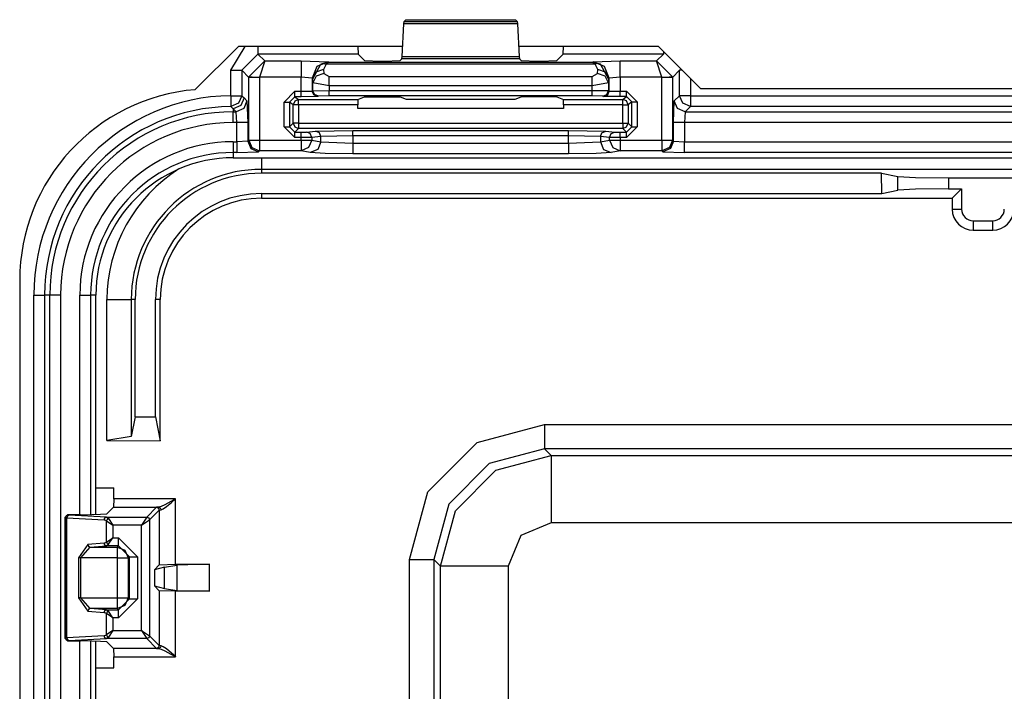
# Model space of a CAD drawing. Extents: x -260 to 40, y -62 to 176.
# Drawn here: x -139 to -137, y -43 to -41 of the extents above; entities that cross this region are included whole.
import ezdxf

# ---------------------------------------------------------------- set-up
doc = ezdxf.new("R2010")
doc.units = 0
doc.header["$MEASUREMENT"] = 0
doc.layers.add('TFR-TRI', color=7, linetype='CONTINUOUS')

msp = doc.modelspace()

# ---------------------------------------------------------------- linework, layer by layer
at = {"layer": 'TFR-TRI', "color": 3, "linetype": 'CONTINUOUS'}
for p, q in [((-138.3296, -41.3887), (-138.3263, -41.3854)), ((-138.3263, -41.3854), (-138.1236, -41.3854)), ((-138.1236, -41.3854), (-138.1202, -41.3887)), ((-138.3335, -41.4536), (-138.3301, -41.3932)), ((-138.3301, -41.3932), (-138.3296, -41.3887)), ((-138.1197, -41.3932), (-138.3301, -41.3932)), ((-138.3296, -41.3887), (-138.1202, -41.3887)), ((-138.1202, -41.3887), (-138.1197, -41.3932)), ((-138.1197, -41.3932), (-138.1164, -41.4536)), ((-138.6504, -41.479), (-138.624, -41.4349)), ((-138.6004, -41.4349), (-138.6004, -41.4449)), ((-138.4156, -41.4349), (-138.4149, -41.449)), ((-138.035, -41.449), (-138.0343, -41.4349)), ((-138.6004, -41.449), (-138.6304, -41.479)), ((-138.6004, -41.4449), (-138.6004, -41.449)), ((-138.4149, -41.449), (-138.6004, -41.449)), ((-138.6004, -41.449), (-138.5877, -41.4617)), ((-138.4149, -41.449), (-138.4027, -41.4612)), ((-138.3371, -41.4612), (-138.334, -41.4581)), ((-138.334, -41.4581), (-138.3335, -41.4536)), ((-138.1158, -41.4581), (-138.334, -41.4581)), ((-138.3335, -41.4536), (-138.1164, -41.4536)), ((-138.1164, -41.4536), (-138.1158, -41.4581)), ((-138.1158, -41.4581), (-138.1128, -41.4612)), ((-138.0471, -41.4612), (-138.035, -41.449)), ((-137.8494, -41.449), (-138.035, -41.449)), ((-137.8622, -41.4617), (-137.8494, -41.449)), ((-137.8494, -41.4442), (-137.8494, -41.4477)), ((-137.8494, -41.4477), (-137.8494, -41.449)), ((-138.5877, -41.4617), (-138.6173, -41.491)), ((-138.5877, -41.4617), (-138.5973, -41.4917)), ((-138.5877, -41.4617), (-138.5201, -41.4617)), ((-138.5201, -41.4617), (-138.4701, -41.4634)), ((-138.5201, -41.4617), (-138.5201, -41.4709)), ((-138.5201, -41.4709), (-138.5201, -41.4917)), ((-138.4913, -41.4722), (-138.5001, -41.4934)), ((-138.4989, -41.4947), (-138.4836, -41.4676)), ((-138.4701, -41.4634), (-138.4913, -41.4722)), ((-138.4696, -41.4639), (-138.4836, -41.4676)), ((-138.4836, -41.4676), (-138.4791, -41.4667)), ((-138.4791, -41.4667), (-138.4742, -41.4679)), ((-138.4742, -41.4679), (-138.4789, -41.4773)), ((-138.4696, -41.4639), (-138.4742, -41.4679)), ((-137.9757, -41.4679), (-138.4742, -41.4679)), ((-138.4701, -41.4634), (-138.4696, -41.4639)), ((-138.4696, -41.4639), (-137.9802, -41.4639)), ((-138.4027, -41.4612), (-138.3727, -41.4622)), ((-138.3727, -41.4622), (-138.3671, -41.4622)), ((-138.3671, -41.4622), (-138.3371, -41.4612)), ((-138.1128, -41.4612), (-138.0828, -41.4622)), ((-138.0828, -41.4622), (-138.0771, -41.4622)), ((-138.0771, -41.4622), (-138.0471, -41.4612)), ((-137.9802, -41.4639), (-137.9798, -41.4634)), ((-137.9802, -41.4639), (-137.9757, -41.4679)), ((-137.9802, -41.4639), (-137.9663, -41.4676)), ((-137.9798, -41.4634), (-137.9298, -41.4617)), ((-137.9585, -41.4722), (-137.9798, -41.4634)), ((-137.9707, -41.4667), (-137.9757, -41.4679)), ((-137.971, -41.4773), (-137.9757, -41.4679)), ((-137.9663, -41.4676), (-137.9707, -41.4667)), ((-137.951, -41.4947), (-137.9663, -41.4676)), ((-137.9498, -41.4934), (-137.9585, -41.4722)), ((-137.9298, -41.4617), (-137.8622, -41.4617)), ((-137.9298, -41.4709), (-137.9298, -41.4617)), ((-137.9298, -41.4917), (-137.9298, -41.4709)), ((-137.8326, -41.491), (-137.8622, -41.4617)), ((-137.8525, -41.4917), (-137.8622, -41.4617)), ((-138.6504, -41.526), (-138.6504, -41.479)), ((-138.6504, -41.479), (-138.6365, -41.479)), ((-138.6365, -41.479), (-138.6304, -41.479)), ((-138.6173, -41.4921), (-138.6304, -41.479)), ((-138.6304, -41.479), (-138.6304, -41.526)), ((-138.6173, -41.4921), (-138.6173, -41.491)), ((-138.6173, -41.491), (-138.6112, -41.4913)), ((-138.6173, -41.6081), (-138.6173, -41.4921)), ((-138.6112, -41.4921), (-138.6173, -41.4921)), ((-138.6112, -41.4913), (-138.5973, -41.4917)), ((-138.5974, -41.4921), (-138.6112, -41.4921)), ((-138.5973, -41.4917), (-138.5974, -41.4921)), ((-138.5974, -41.4921), (-138.5974, -41.6081)), ((-138.5201, -41.4917), (-138.5973, -41.4917)), ((-138.5201, -41.5179), (-138.5201, -41.4917)), ((-138.5001, -41.4934), (-138.5201, -41.4917)), ((-138.5001, -41.4934), (-138.5001, -41.5175)), ((-138.4989, -41.4947), (-138.5001, -41.4934)), ((-138.4929, -41.4825), (-138.4989, -41.4947)), ((-138.4984, -41.5021), (-138.4989, -41.4947)), ((-138.4925, -41.4899), (-138.4984, -41.5021)), ((-138.4789, -41.4773), (-138.4929, -41.4825)), ((-138.4784, -41.4848), (-138.4925, -41.4899)), ((-138.4789, -41.4773), (-138.4784, -41.4848)), ((-138.4784, -41.4848), (-138.4684, -41.4903)), ((-138.4684, -41.4903), (-137.9814, -41.4903)), ((-138.4684, -41.4977), (-138.4684, -41.4903)), ((-137.9814, -41.4903), (-137.9714, -41.4848)), ((-137.9814, -41.4977), (-137.9814, -41.4903)), ((-137.9714, -41.4848), (-137.971, -41.4773)), ((-137.9574, -41.4899), (-137.9714, -41.4848)), ((-137.957, -41.4825), (-137.971, -41.4773)), ((-137.9515, -41.5021), (-137.9574, -41.4899)), ((-137.951, -41.4947), (-137.957, -41.4825)), ((-137.951, -41.4947), (-137.9515, -41.5021)), ((-137.9498, -41.4934), (-137.951, -41.4947)), ((-137.9298, -41.4917), (-137.9498, -41.4934)), ((-137.9498, -41.5174), (-137.9498, -41.4934)), ((-137.8525, -41.4917), (-137.9298, -41.4917)), ((-137.9298, -41.4917), (-137.9298, -41.5177)), ((-137.8525, -41.4917), (-137.8386, -41.4913)), ((-137.8525, -41.4921), (-137.8525, -41.4917)), ((-137.8525, -41.6081), (-137.8525, -41.4921)), ((-137.8386, -41.4921), (-137.8525, -41.4921)), ((-137.8386, -41.4913), (-137.8326, -41.491)), ((-137.8325, -41.4921), (-137.8386, -41.4921)), ((-137.8325, -41.4921), (-137.8326, -41.491)), ((-137.8195, -41.479), (-137.8325, -41.4921)), ((-137.8325, -41.4921), (-137.8325, -41.6081)), ((-137.8195, -41.526), (-137.8195, -41.479)), ((-137.8181, -41.479), (-137.8195, -41.479)), ((-137.8147, -41.479), (-137.8181, -41.479)), ((-137.7995, -41.4942), (-137.7995, -41.526)), ((-138.4984, -41.5169), (-138.4984, -41.5021)), ((-138.4684, -41.5076), (-138.4984, -41.5021)), ((-138.4684, -41.5076), (-138.4684, -41.4977)), ((-138.4684, -41.5076), (-138.4684, -41.5166)), ((-137.9814, -41.5076), (-138.4684, -41.5076)), ((-137.9815, -41.5165), (-137.9814, -41.5076)), ((-137.9814, -41.5076), (-137.9814, -41.4977)), ((-137.9515, -41.5021), (-137.9814, -41.5076)), ((-137.9515, -41.5021), (-137.9515, -41.5167)), ((-138.6504, -41.526), (-138.6502, -41.5399)), ((-138.6504, -41.526), (-138.6365, -41.526)), ((-138.6365, -41.526), (-138.6304, -41.526)), ((-138.6304, -41.526), (-138.6362, -41.5401)), ((-138.6261, -41.5303), (-138.632, -41.5445)), ((-138.6304, -41.526), (-138.6261, -41.5303)), ((-138.6261, -41.5303), (-138.6206, -41.5358)), ((-138.5518, -41.5379), (-138.5319, -41.5179)), ((-138.5318, -41.5279), (-138.5418, -41.5379)), ((-138.5319, -41.5179), (-138.5201, -41.5179)), ((-138.5318, -41.5249), (-138.5319, -41.5179)), ((-138.5318, -41.5279), (-138.5318, -41.5249)), ((-138.5201, -41.5279), (-138.5318, -41.5279)), ((-138.5318, -41.5279), (-138.525, -41.533)), ((-138.5201, -41.5179), (-138.5001, -41.5175)), ((-138.5201, -41.5249), (-138.5201, -41.5179)), ((-138.5201, -41.5279), (-138.5201, -41.5249)), ((-138.4901, -41.5275), (-138.5201, -41.5279)), ((-138.5001, -41.5175), (-138.4984, -41.5169)), ((-138.4971, -41.5245), (-138.5001, -41.5175)), ((-138.4984, -41.5169), (-138.4684, -41.5166)), ((-138.4955, -41.5239), (-138.4984, -41.5169)), ((-138.4901, -41.5275), (-138.4971, -41.5245)), ((-138.4884, -41.5268), (-138.4955, -41.5239)), ((-138.4884, -41.5268), (-138.4901, -41.5275)), ((-138.4684, -41.5266), (-138.4884, -41.5268)), ((-138.4684, -41.5166), (-137.9815, -41.5165)), ((-138.4684, -41.5236), (-138.4684, -41.5166)), ((-138.4684, -41.5266), (-138.4684, -41.5236)), ((-137.9815, -41.5265), (-138.4684, -41.5266)), ((-138.4152, -41.533), (-138.4027, -41.5283)), ((-138.4027, -41.5283), (-138.3727, -41.5279)), ((-138.3727, -41.5279), (-138.3671, -41.5279)), ((-138.3671, -41.5279), (-138.3371, -41.5283)), ((-138.3371, -41.5283), (-138.3261, -41.5324)), ((-138.1238, -41.5323), (-138.1128, -41.5282)), ((-138.1128, -41.5282), (-138.0828, -41.5278)), ((-138.0828, -41.5278), (-138.0771, -41.5278)), ((-138.0771, -41.5278), (-138.0471, -41.5282)), ((-138.0471, -41.5282), (-138.0346, -41.5329)), ((-137.9815, -41.5165), (-137.9515, -41.5167)), ((-137.9815, -41.5235), (-137.9815, -41.5165)), ((-137.9815, -41.5265), (-137.9815, -41.5235)), ((-137.9615, -41.5267), (-137.9815, -41.5265)), ((-137.9615, -41.5267), (-137.9544, -41.5238)), ((-137.9598, -41.5273), (-137.9615, -41.5267)), ((-137.9598, -41.5273), (-137.9527, -41.5244)), ((-137.9298, -41.5277), (-137.9598, -41.5273)), ((-137.9544, -41.5238), (-137.9515, -41.5167)), ((-137.9527, -41.5244), (-137.9498, -41.5174)), ((-137.9515, -41.5167), (-137.9498, -41.5174)), ((-137.9498, -41.5174), (-137.9298, -41.5177)), ((-137.9298, -41.5177), (-137.918, -41.5177)), ((-137.9298, -41.5247), (-137.9298, -41.5177)), ((-137.9298, -41.5277), (-137.9298, -41.5247)), ((-137.918, -41.5277), (-137.9298, -41.5277)), ((-137.9249, -41.5329), (-137.918, -41.5277)), ((-137.918, -41.5177), (-137.898, -41.5377)), ((-137.918, -41.5247), (-137.918, -41.5177)), ((-137.918, -41.5277), (-137.918, -41.5247)), ((-137.908, -41.5377), (-137.918, -41.5277)), ((-137.8293, -41.5358), (-137.8195, -41.526)), ((-137.8136, -41.5401), (-137.8195, -41.526)), ((-137.8134, -41.526), (-137.8195, -41.526)), ((-137.7995, -41.526), (-137.8134, -41.526)), ((-137.7995, -41.526), (-136.7162, -41.526)), ((-137.7995, -41.526), (-137.7995, -41.5399)), ((-138.6502, -41.5399), (-138.6502, -41.546)), ((-138.6362, -41.5401), (-138.6502, -41.546)), ((-138.6474, -41.5489), (-138.6502, -41.546)), ((-138.6461, -41.5503), (-138.6474, -41.5489)), ((-138.632, -41.5445), (-138.6461, -41.5503)), ((-138.6206, -41.5358), (-138.6265, -41.55)), ((-138.6206, -41.5358), (-138.6192, -41.5758)), ((-138.5518, -41.5835), (-138.5518, -41.5379)), ((-138.5518, -41.5379), (-138.5448, -41.5379)), ((-138.5448, -41.5379), (-138.5418, -41.5379)), ((-138.535, -41.543), (-138.5418, -41.5379)), ((-138.5418, -41.5379), (-138.5418, -41.5835)), ((-138.5321, -41.5359), (-138.535, -41.543)), ((-138.535, -41.5766), (-138.535, -41.543)), ((-138.532, -41.543), (-138.535, -41.543)), ((-138.525, -41.533), (-138.5321, -41.5359)), ((-138.525, -41.543), (-138.532, -41.543)), ((-138.525, -41.533), (-138.4152, -41.533)), ((-138.525, -41.536), (-138.525, -41.533)), ((-138.525, -41.543), (-138.525, -41.536)), ((-138.4156, -41.543), (-138.525, -41.543)), ((-138.525, -41.543), (-138.525, -41.5766)), ((-138.4152, -41.533), (-138.4156, -41.543)), ((-138.4156, -41.5498), (-138.4156, -41.543)), ((-138.3261, -41.5324), (-138.1238, -41.5323)), ((-138.0346, -41.5329), (-137.9249, -41.5329)), ((-138.0343, -41.5429), (-138.0346, -41.5329)), ((-137.9249, -41.5429), (-138.0343, -41.5429)), ((-138.0343, -41.5429), (-138.0343, -41.5498)), ((-137.9178, -41.5358), (-137.9249, -41.5329)), ((-137.9249, -41.5358), (-137.9249, -41.5329)), ((-137.9249, -41.5429), (-137.9249, -41.5358)), ((-137.9249, -41.5766), (-137.9249, -41.5429)), ((-137.9249, -41.5429), (-137.9179, -41.5429)), ((-137.9179, -41.5429), (-137.9149, -41.5429)), ((-137.9149, -41.5429), (-137.9178, -41.5358)), ((-137.908, -41.5377), (-137.9149, -41.5429)), ((-137.9149, -41.5429), (-137.9149, -41.5766)), ((-137.908, -41.5835), (-137.908, -41.5377)), ((-137.908, -41.5377), (-137.9051, -41.5377)), ((-137.9051, -41.5377), (-137.898, -41.5377)), ((-137.898, -41.5377), (-137.898, -41.5835)), ((-137.8306, -41.5758), (-137.8293, -41.5358)), ((-137.8234, -41.55), (-137.8293, -41.5358)), ((-137.7995, -41.546), (-137.8136, -41.5401)), ((-137.7995, -41.546), (-137.8093, -41.5558)), ((-137.7995, -41.5399), (-137.7995, -41.546)), ((-136.7162, -41.546), (-137.7995, -41.546)), ((-138.6406, -41.5558), (-138.6461, -41.5503)), ((-138.6461, -41.5503), (-138.6461, -41.5558)), ((-138.6461, -41.5558), (-138.6406, -41.5558)), ((-138.6461, -41.5619), (-138.6461, -41.5558)), ((-138.6461, -41.5758), (-138.6461, -41.5619)), ((-138.6265, -41.55), (-138.6406, -41.5558)), ((-138.6392, -41.5758), (-138.6406, -41.5558)), ((-138.0343, -41.5498), (-138.4156, -41.5498)), ((-137.8093, -41.5558), (-137.8234, -41.55)), ((-137.8093, -41.5558), (-137.8106, -41.5758)), ((-137.8093, -41.5558), (-136.7064, -41.5558)), ((-138.6392, -41.5758), (-138.6461, -41.5758)), ((-138.6392, -41.6113), (-138.6392, -41.5758)), ((-138.6253, -41.5758), (-138.6392, -41.5758)), ((-138.6192, -41.5758), (-138.6253, -41.5758)), ((-138.6192, -41.5758), (-138.6192, -41.61)), ((-138.5318, -41.6035), (-138.5518, -41.5835)), ((-138.5518, -41.5835), (-138.5448, -41.5835)), ((-138.5448, -41.5835), (-138.5418, -41.5835)), ((-138.5418, -41.5835), (-138.535, -41.5766)), ((-138.5418, -41.5835), (-138.5318, -41.5935)), ((-138.535, -41.5766), (-138.5321, -41.5837)), ((-138.532, -41.5766), (-138.535, -41.5766)), ((-138.5321, -41.5837), (-138.525, -41.5866)), ((-138.525, -41.5766), (-138.532, -41.5766)), ((-138.525, -41.5766), (-137.9249, -41.5766)), ((-138.525, -41.5766), (-138.525, -41.5836)), ((-138.525, -41.5836), (-138.525, -41.5866)), ((-137.9249, -41.5766), (-137.9249, -41.5836)), ((-137.9249, -41.5766), (-137.9179, -41.5766)), ((-137.9249, -41.5836), (-137.9249, -41.5866)), ((-137.9249, -41.5866), (-137.9178, -41.5837)), ((-137.918, -41.5935), (-137.908, -41.5835)), ((-137.898, -41.5835), (-137.918, -41.6035)), ((-137.9179, -41.5766), (-137.9149, -41.5766)), ((-137.9178, -41.5837), (-137.9149, -41.5766)), ((-137.9149, -41.5766), (-137.908, -41.5835)), ((-137.908, -41.5835), (-137.9051, -41.5835)), ((-137.9051, -41.5835), (-137.898, -41.5835)), ((-137.8306, -41.61), (-137.8306, -41.5758)), ((-137.8245, -41.5758), (-137.8306, -41.5758)), ((-137.8106, -41.5758), (-137.8245, -41.5758)), ((-136.705, -41.5758), (-137.8106, -41.5758)), ((-137.8106, -41.5758), (-137.8106, -41.6113)), ((-138.525, -41.5866), (-138.5318, -41.5935)), ((-138.5318, -41.5935), (-138.5205, -41.5935)), ((-138.5318, -41.5965), (-138.5318, -41.5935)), ((-138.5318, -41.6035), (-138.5318, -41.5965)), ((-138.5205, -41.6035), (-138.5318, -41.6035)), ((-137.9249, -41.5866), (-138.525, -41.5866)), ((-138.5205, -41.5935), (-138.5106, -41.5933)), ((-138.5205, -41.5965), (-138.5205, -41.5935)), ((-138.5205, -41.6035), (-138.5205, -41.5965)), ((-138.5008, -41.6033), (-138.5205, -41.6035)), ((-138.5205, -41.6081), (-138.5205, -41.6035)), ((-138.5106, -41.5933), (-138.4935, -41.5916)), ((-138.5037, -41.5963), (-138.5106, -41.5933)), ((-138.5008, -41.6033), (-138.5037, -41.5963)), ((-138.4837, -41.6016), (-138.5008, -41.6033)), ((-138.5008, -41.6033), (-138.5008, -41.6081)), ((-138.4935, -41.5916), (-138.4246, -41.5906)), ((-138.4866, -41.5946), (-138.4935, -41.5916)), ((-138.4837, -41.6016), (-138.4866, -41.5946)), ((-138.4246, -41.6006), (-138.4837, -41.6016)), ((-138.4837, -41.6115), (-138.4837, -41.6016)), ((-138.4246, -41.5906), (-138.0253, -41.5906)), ((-138.4246, -41.5936), (-138.4246, -41.5906)), ((-138.4246, -41.6006), (-138.4246, -41.5936)), ((-138.4246, -41.6006), (-138.4246, -41.6138)), ((-138.0253, -41.6006), (-138.4246, -41.6006)), ((-138.0253, -41.5906), (-137.9564, -41.5916)), ((-138.0253, -41.5936), (-138.0253, -41.5906)), ((-138.0253, -41.6006), (-138.0253, -41.5936)), ((-138.0253, -41.6138), (-138.0253, -41.6006)), ((-137.9662, -41.6016), (-138.0253, -41.6006)), ((-137.9662, -41.6016), (-137.9633, -41.5946)), ((-137.9662, -41.6016), (-137.9662, -41.6115)), ((-137.9491, -41.6033), (-137.9662, -41.6016)), ((-137.9633, -41.5946), (-137.9564, -41.5916)), ((-137.9564, -41.5916), (-137.9393, -41.5933)), ((-137.9491, -41.6033), (-137.9462, -41.5963)), ((-137.9491, -41.6081), (-137.9491, -41.6033)), ((-137.9294, -41.6035), (-137.9491, -41.6033)), ((-137.9462, -41.5963), (-137.9393, -41.5933)), ((-137.9393, -41.5933), (-137.9294, -41.5935)), ((-137.9294, -41.5935), (-137.918, -41.5935)), ((-137.9294, -41.5965), (-137.9294, -41.5935)), ((-137.9294, -41.6035), (-137.9294, -41.5965)), ((-137.9294, -41.6035), (-137.9294, -41.6081)), ((-137.918, -41.6035), (-137.9294, -41.6035)), ((-137.918, -41.5935), (-137.9249, -41.5866)), ((-137.918, -41.5965), (-137.918, -41.5935)), ((-137.918, -41.6035), (-137.918, -41.5965)), ((-138.6461, -41.6113), (-138.6392, -41.6113)), ((-138.6461, -41.6113), (-138.6461, -41.6252)), ((-138.6192, -41.61), (-138.6392, -41.6113)), ((-138.6392, -41.6113), (-138.6392, -41.6252)), ((-138.6192, -41.61), (-138.6173, -41.6081)), ((-138.6192, -41.61), (-138.6134, -41.6241)), ((-138.6173, -41.6081), (-138.6112, -41.6081)), ((-138.6173, -41.6081), (-138.6115, -41.6222)), ((-138.6115, -41.6222), (-138.5974, -41.6281)), ((-138.6112, -41.6081), (-138.5974, -41.6081)), ((-138.5974, -41.6081), (-138.5205, -41.6081)), ((-138.5974, -41.6081), (-138.5974, -41.622)), ((-138.5974, -41.622), (-138.5974, -41.6281)), ((-138.5205, -41.6081), (-138.5076, -41.6081)), ((-138.5205, -41.6081), (-138.5205, -41.622)), ((-138.5205, -41.622), (-138.5205, -41.6281)), ((-138.5066, -41.6222), (-138.5205, -41.6281)), ((-138.5076, -41.6081), (-138.5008, -41.6081)), ((-138.5008, -41.6081), (-138.5066, -41.6222)), ((-138.5008, -41.6081), (-138.4837, -41.6115)), ((-138.4837, -41.6115), (-138.4895, -41.6256)), ((-138.4837, -41.6115), (-138.4246, -41.6138)), ((-138.4246, -41.6138), (-138.0253, -41.6138)), ((-138.4246, -41.6138), (-138.4246, -41.6277)), ((-138.0253, -41.6138), (-137.9662, -41.6115)), ((-138.0253, -41.6138), (-138.0253, -41.6277)), ((-137.9662, -41.6115), (-137.9491, -41.6081)), ((-137.9662, -41.6115), (-137.9604, -41.6256)), ((-137.9491, -41.6081), (-137.9423, -41.6081)), ((-137.9491, -41.6081), (-137.9433, -41.6222)), ((-137.9433, -41.6222), (-137.9294, -41.6281)), ((-137.9423, -41.6081), (-137.9294, -41.6081)), ((-137.9294, -41.6081), (-137.8525, -41.6081)), ((-137.9294, -41.6081), (-137.9294, -41.622)), ((-137.9294, -41.622), (-137.9294, -41.6281)), ((-137.8525, -41.6081), (-137.8386, -41.6081)), ((-137.8525, -41.6081), (-137.8525, -41.622)), ((-137.8525, -41.622), (-137.8525, -41.6281)), ((-137.8384, -41.6222), (-137.8525, -41.6281)), ((-137.8386, -41.6081), (-137.8325, -41.6081)), ((-137.8325, -41.6081), (-137.8384, -41.6222)), ((-137.8306, -41.61), (-137.8365, -41.6241)), ((-137.8325, -41.6081), (-137.8306, -41.61)), ((-137.8306, -41.61), (-137.8106, -41.6113)), ((-137.8106, -41.6113), (-136.705, -41.6113)), ((-137.8106, -41.6252), (-137.8106, -41.6113)), ((-138.6461, -41.6252), (-138.6461, -41.6313)), ((-138.6461, -41.6313), (-138.6461, -41.641)), ((-138.6392, -41.6313), (-138.6461, -41.6313)), ((-138.6392, -41.6252), (-138.6392, -41.6313)), ((-138.6392, -41.6313), (-138.5993, -41.63)), ((-138.6134, -41.6241), (-138.5993, -41.63)), ((-138.5974, -41.6281), (-138.5993, -41.63)), ((-138.5205, -41.6281), (-138.5974, -41.6281)), ((-138.5034, -41.6315), (-138.5205, -41.6281)), ((-138.4895, -41.6256), (-138.5034, -41.6315)), ((-138.476, -41.6331), (-138.5034, -41.6315)), ((-138.4246, -41.6338), (-138.476, -41.6331)), ((-138.4246, -41.6277), (-138.4246, -41.6338)), ((-138.0253, -41.6338), (-138.4246, -41.6338)), ((-138.0253, -41.6277), (-138.0253, -41.6338)), ((-137.9739, -41.6331), (-138.0253, -41.6338)), ((-137.9465, -41.6315), (-137.9739, -41.6331)), ((-137.9604, -41.6256), (-137.9465, -41.6315)), ((-137.9294, -41.6281), (-137.9465, -41.6315)), ((-137.8525, -41.6281), (-137.9294, -41.6281)), ((-137.8506, -41.63), (-137.8525, -41.6281)), ((-137.8365, -41.6241), (-137.8506, -41.63)), ((-137.8506, -41.63), (-137.8106, -41.6313)), ((-137.8106, -41.6313), (-137.8106, -41.6252)), ((-136.705, -41.6313), (-137.8106, -41.6313)), ((-138.6461, -41.641), (-135.8696, -41.641)), ((-138.6461, -41.6411), (-135.8696, -41.6411)), ((-139.0154, -46.1328), (-139.0154, -41.8953)), ((-139.0154, -41.8953), (-139.0015, -41.8953)), ((-139.0015, -41.8953), (-138.9954, -41.8953)), ((-138.9856, -41.8953), (-138.9954, -41.8953)), ((-138.9954, -41.8953), (-138.9954, -46.1328)), ((-138.9856, -43.4853), (-138.9856, -41.8953)), ((-138.9795, -41.8953), (-138.9856, -41.8953)), ((-138.9656, -41.8953), (-138.9795, -41.8953)), ((-138.9656, -41.8953), (-138.9656, -43.4853)), ((-138.9301, -42.3018), (-138.9301, -41.8953)), ((-138.9301, -41.8953), (-138.9162, -41.8953)), ((-138.9162, -41.8953), (-138.9101, -41.8953)), ((-138.9004, -41.8953), (-138.9101, -41.8953)), ((-138.9101, -41.8953), (-138.9101, -42.3016)), ((-138.9004, -42.3013), (-138.9004, -41.8953)), ((-138.9004, -42.3013), (-138.9004, -41.8953)), ((-138.9301, -43.4853), (-138.9301, -42.5352)), ((-138.9101, -42.5354), (-138.9101, -43.4853)), ((-138.9004, -45.4924), (-138.9004, -42.5358)), ((-138.9004, -45.4924), (-138.9004, -42.5358))]:
    msp.add_line(p, q, dxfattribs=at)
at = {"layer": 'TFR-TRI', "color": 83, "linetype": 'CONTINUOUS'}
for p, q in [((-138.6363, -41.4349), (-138.7163, -41.5148)), ((-138.3325, -41.4349), (-138.6363, -41.4349)), ((-137.8588, -41.4349), (-138.1174, -41.4349)), ((-137.8588, -41.4349), (-137.78, -41.5136)), ((-136.8029, -41.5136), (-137.78, -41.5136)), ((-139.0415, -41.868), (-139.0415, -46.1593))]:
    msp.add_line(p, q, dxfattribs=at)
at = {"layer": 'TFR-TRI', "color": 11, "linetype": 'CONTINUOUS'}
for p, q in [((-138.5938, -41.6411), (-138.5938, -41.6564)), ((-138.5938, -41.6564), (-138.5938, -41.6624)), ((-135.9219, -41.6624), (-138.5938, -41.6624)), ((-138.5938, -41.6624), (-138.5938, -41.6697)), ((-137.4456, -41.6697), (-138.5938, -41.6697)), ((-137.4453, -41.7072), (-137.4456, -41.6697)), ((-137.4456, -41.6697), (-137.4154, -41.6756)), ((-137.4154, -41.6756), (-137.3828, -41.6776)), ((-137.4152, -41.7012), (-137.4154, -41.6756)), ((-137.3828, -41.6776), (-137.3215, -41.6784)), ((-137.3215, -41.6784), (-137.1942, -41.6784)), ((-137.3215, -41.6784), (-137.3214, -41.6985)), ((-138.5938, -41.7072), (-137.4453, -41.7072)), ((-138.5938, -41.7072), (-138.5938, -41.7159)), ((-137.4453, -41.7072), (-137.4152, -41.7012)), ((-137.3826, -41.6992), (-137.4152, -41.7012)), ((-137.3214, -41.6985), (-137.3826, -41.6992)), ((-137.3214, -41.6985), (-137.2974, -41.6985)), ((-137.2974, -41.6985), (-137.3148, -41.7159)), ((-137.2974, -41.6985), (-137.2974, -41.7361)), ((-138.5938, -41.7159), (-137.3148, -41.7159)), ((-137.3148, -41.7159), (-137.3148, -41.7361)), ((-137.3148, -41.7361), (-137.2974, -41.7361)), ((-137.2758, -41.7576), (-137.2398, -41.7576)), ((-137.2758, -41.7576), (-137.2758, -41.7751)), ((-137.2398, -41.7751), (-137.2398, -41.7576)), ((-137.2758, -41.7751), (-137.2398, -41.7751)), ((-138.8798, -42.1642), (-138.8798, -41.9034)), ((-138.8798, -41.9034), (-138.8485, -41.9034)), ((-138.8485, -41.9034), (-138.8348, -41.9034)), ((-138.8276, -41.9034), (-138.8348, -41.9034)), ((-138.8348, -41.9034), (-138.8348, -42.1568)), ((-138.8276, -42.1205), (-138.8276, -41.9034)), ((-138.79, -42.1207), (-138.79, -41.9034)), ((-138.7813, -41.9034), (-138.79, -41.9034)), ((-138.7813, -42.1648), (-138.7813, -41.9034)), ((-138.8276, -42.1205), (-138.8348, -42.1568)), ((-138.8276, -42.1205), (-138.79, -42.1207)), ((-138.79, -42.1207), (-138.7813, -42.1648)), ((-138.1945, -42.168), (-138.0695, -42.1345)), ((-138.0695, -42.1345), (-136.4461, -42.1345)), ((-138.0695, -42.1345), (-138.0695, -42.1658)), ((-138.8348, -42.1568), (-138.8798, -42.1642)), ((-138.8798, -42.1642), (-138.7813, -42.1648)), ((-138.2859, -42.2594), (-138.1945, -42.168)), ((-138.0695, -42.1658), (-138.0695, -42.1795)), ((-138.0695, -42.1795), (-138.172, -42.2069)), ((-136.4461, -42.1795), (-138.0695, -42.1795)), ((-138.0695, -42.1795), (-138.0572, -42.1919)), ((-138.1596, -42.2194), (-138.0572, -42.1919)), ((-138.0572, -42.1919), (-136.4585, -42.1919)), ((-138.0572, -42.1919), (-138.0572, -42.23)), ((-138.172, -42.2069), (-138.247, -42.2819)), ((-138.2346, -42.2943), (-138.1596, -42.2194)), ((-138.0572, -42.23), (-138.0572, -42.3168)), ((-138.9004, -42.252), (-138.8671, -42.252)), ((-138.8671, -42.2725), (-138.8671, -42.252)), ((-138.3194, -42.3844), (-138.2859, -42.2594)), ((-138.8671, -42.2725), (-138.8676, -42.2875)), ((-138.7529, -42.2725), (-138.8671, -42.2725)), ((-138.7613, -42.2772), (-138.7727, -42.2832)), ((-138.7698, -42.2868), (-138.7601, -42.2788)), ((-138.7531, -42.2726), (-138.7613, -42.2772)), ((-138.7601, -42.2788), (-138.7531, -42.2726)), ((-138.7531, -42.2726), (-138.7529, -42.2725)), ((-138.7529, -42.2725), (-138.7531, -42.2726)), ((-138.7529, -42.3935), (-138.7529, -42.2725)), ((-138.8676, -42.2875), (-138.8801, -42.3)), ((-138.8676, -42.2875), (-138.7842, -42.2875)), ((-138.7879, -42.288), (-138.806, -42.306)), ((-138.801, -42.311), (-138.7829, -42.293)), ((-138.7842, -42.2875), (-138.7879, -42.288)), ((-138.7879, -42.288), (-138.7844, -42.2894)), ((-138.7844, -42.2894), (-138.7829, -42.293)), ((-138.7798, -42.2864), (-138.7842, -42.2875)), ((-138.7842, -42.2875), (-138.7811, -42.2889)), ((-138.7829, -42.293), (-138.7797, -42.2925)), ((-138.7829, -42.293), (-138.7829, -42.3945)), ((-138.7811, -42.2889), (-138.7797, -42.2925)), ((-138.7727, -42.2832), (-138.7798, -42.2864)), ((-138.7797, -42.2925), (-138.776, -42.291)), ((-138.776, -42.291), (-138.7698, -42.2868)), ((-138.247, -42.2819), (-138.2744, -42.3844)), ((-138.262, -42.3967), (-138.2346, -42.2943)), ((-138.9529, -42.3018), (-138.9578, -42.3068)), ((-138.9578, -42.3068), (-138.9578, -42.5302)), ((-138.9578, -42.3068), (-138.9572, -42.3075)), ((-138.9557, -42.304), (-138.9572, -42.3075)), ((-138.9572, -42.3075), (-138.9572, -42.5295)), ((-138.9572, -42.3075), (-138.9543, -42.3077)), ((-138.9522, -42.3025), (-138.9557, -42.304)), ((-138.9531, -42.3042), (-138.9543, -42.3077)), ((-138.9543, -42.3077), (-138.8849, -42.311)), ((-138.9543, -42.5294), (-138.9543, -42.3077)), ((-138.9503, -42.3027), (-138.9531, -42.3042)), ((-138.9291, -42.3018), (-138.9529, -42.3018)), ((-138.9522, -42.3025), (-138.9529, -42.3018)), ((-138.9503, -42.3027), (-138.9522, -42.3025)), ((-138.8808, -42.306), (-138.9503, -42.3027)), ((-138.9291, -42.3018), (-138.9079, -42.3015)), ((-138.9079, -42.3015), (-138.8918, -42.301)), ((-138.8918, -42.301), (-138.8801, -42.3)), ((-138.8849, -42.311), (-138.8837, -42.3075)), ((-138.8809, -42.3129), (-138.8849, -42.311)), ((-138.8837, -42.3075), (-138.8808, -42.306)), ((-138.8809, -42.3129), (-138.8793, -42.3105)), ((-138.8809, -42.3525), (-138.8809, -42.3129)), ((-138.8809, -42.3129), (-138.8687, -42.321)), ((-138.8808, -42.306), (-138.806, -42.306)), ((-138.8808, -42.306), (-138.8768, -42.3089)), ((-138.8793, -42.3105), (-138.8768, -42.3089)), ((-138.8768, -42.3089), (-138.8687, -42.321)), ((-138.806, -42.306), (-138.816, -42.321)), ((-138.816, -42.321), (-138.801, -42.311)), ((-138.806, -42.306), (-138.8024, -42.3075)), ((-138.8024, -42.3075), (-138.801, -42.311)), ((-138.801, -42.311), (-138.801, -42.526)), ((-138.816, -42.321), (-138.8687, -42.321)), ((-138.8687, -42.321), (-138.8687, -42.3444)), ((-138.816, -42.516), (-138.816, -42.321)), ((-138.0572, -42.3168), (-138.1137, -42.3402)), ((-136.4585, -42.3168), (-138.0572, -42.3168)), ((-138.8809, -42.3525), (-138.8687, -42.3444)), ((-138.8768, -42.3565), (-138.8687, -42.3444)), ((-138.8687, -42.3444), (-138.8584, -42.3444)), ((-138.8584, -42.3444), (-138.8234, -42.3794)), ((-138.8584, -42.3547), (-138.8584, -42.3444)), ((-138.1137, -42.3402), (-138.1371, -42.3967)), ((-138.9151, -42.3566), (-138.9324, -42.3815)), ((-138.9283, -42.3815), (-138.9111, -42.3616)), ((-138.8848, -42.3544), (-138.9151, -42.3566)), ((-138.9151, -42.3566), (-138.9139, -42.3601)), ((-138.9139, -42.3601), (-138.9111, -42.3616)), ((-138.9111, -42.3616), (-138.8807, -42.3594)), ((-138.9111, -42.3616), (-138.8606, -42.3616)), ((-138.8848, -42.3544), (-138.8809, -42.3525)), ((-138.8835, -42.3579), (-138.8848, -42.3544)), ((-138.8807, -42.3594), (-138.8835, -42.3579)), ((-138.8809, -42.3525), (-138.8793, -42.355)), ((-138.8807, -42.3594), (-138.8768, -42.3565)), ((-138.8584, -42.3594), (-138.8807, -42.3594)), ((-138.8793, -42.355), (-138.8768, -42.3565)), ((-138.8606, -42.3616), (-138.8584, -42.3594)), ((-138.8606, -42.3616), (-138.8465, -42.3674)), ((-138.8606, -42.3678), (-138.8606, -42.3616)), ((-138.8606, -42.3815), (-138.8606, -42.3678)), ((-138.8584, -42.3594), (-138.8584, -42.3547)), ((-138.8384, -42.3794), (-138.8584, -42.3594)), ((-138.8465, -42.3674), (-138.8406, -42.3815)), ((-138.9324, -42.3815), (-138.9324, -42.4555)), ((-138.9306, -42.3815), (-138.9324, -42.3815)), ((-138.9283, -42.3815), (-138.9306, -42.3815)), ((-138.8606, -42.3815), (-138.9283, -42.3815)), ((-138.9283, -42.4555), (-138.9283, -42.3815)), ((-138.8606, -42.4555), (-138.8606, -42.3815)), ((-138.8606, -42.3815), (-138.8468, -42.3815)), ((-138.8468, -42.3815), (-138.8406, -42.3815)), ((-138.8384, -42.3794), (-138.8406, -42.3815)), ((-138.8406, -42.3815), (-138.8406, -42.4555)), ((-138.8384, -42.4577), (-138.8384, -42.3794)), ((-138.8384, -42.3794), (-138.8337, -42.3794)), ((-138.8337, -42.3794), (-138.8234, -42.3794)), ((-138.8234, -42.3794), (-138.8234, -42.4577)), ((-138.3194, -45.6438), (-138.3194, -42.3844)), ((-138.3194, -42.3844), (-138.2881, -42.3844)), ((-138.2881, -42.3844), (-138.2744, -42.3844)), ((-138.262, -42.3967), (-138.2744, -42.3844)), ((-138.2744, -42.3844), (-138.2744, -45.6438)), ((-138.792, -42.4036), (-138.7829, -42.3945)), ((-138.7732, -42.3986), (-138.792, -42.4036)), ((-138.792, -42.4036), (-138.792, -42.4334)), ((-138.7829, -42.3945), (-138.7529, -42.3935)), ((-138.7732, -42.3986), (-138.7507, -42.3952)), ((-138.7732, -42.4384), (-138.7732, -42.3986)), ((-138.7529, -42.3935), (-138.6898, -42.3935)), ((-138.6898, -42.3935), (-138.7507, -42.3952)), ((-138.7507, -42.3952), (-138.7507, -42.4418)), ((-138.6898, -42.4435), (-138.6898, -42.3935)), ((-138.262, -45.6314), (-138.262, -42.3967)), ((-138.224, -42.3967), (-138.262, -42.3967)), ((-138.1371, -42.3967), (-138.224, -42.3967)), ((-138.1371, -42.3967), (-138.1371, -45.6314)), ((-138.7829, -42.4425), (-138.792, -42.4334)), ((-138.792, -42.4334), (-138.7732, -42.4384)), ((-138.7829, -42.4425), (-138.7829, -42.5441)), ((-138.7529, -42.4435), (-138.7829, -42.4425)), ((-138.7732, -42.4384), (-138.7507, -42.4418)), ((-138.7507, -42.4418), (-138.6898, -42.4435)), ((-138.9324, -42.4555), (-138.9151, -42.4805)), ((-138.9306, -42.4555), (-138.9324, -42.4555)), ((-138.9283, -42.4555), (-138.9306, -42.4555)), ((-138.9283, -42.4555), (-138.8606, -42.4555)), ((-138.9111, -42.4755), (-138.9283, -42.4555)), ((-138.8606, -42.4693), (-138.8606, -42.4555)), ((-138.8606, -42.4555), (-138.8468, -42.4555)), ((-138.8584, -42.4777), (-138.8384, -42.4577)), ((-138.8234, -42.4577), (-138.8584, -42.4926)), ((-138.8468, -42.4555), (-138.8406, -42.4555)), ((-138.8406, -42.4555), (-138.8465, -42.4696)), ((-138.8406, -42.4555), (-138.8384, -42.4577)), ((-138.8384, -42.4577), (-138.8337, -42.4577)), ((-138.8337, -42.4577), (-138.8234, -42.4577)), ((-138.6898, -42.4435), (-138.7529, -42.4435)), ((-138.7529, -42.5646), (-138.7529, -42.4435)), ((-138.9139, -42.477), (-138.9151, -42.4805)), ((-138.9111, -42.4755), (-138.9139, -42.477)), ((-138.8807, -42.4777), (-138.9111, -42.4755)), ((-138.8606, -42.4755), (-138.9111, -42.4755)), ((-138.8848, -42.4826), (-138.8835, -42.4792)), ((-138.8835, -42.4792), (-138.8807, -42.4777)), ((-138.8807, -42.4777), (-138.8584, -42.4777)), ((-138.8807, -42.4777), (-138.8768, -42.4805)), ((-138.8606, -42.4755), (-138.8606, -42.4693)), ((-138.8465, -42.4696), (-138.8606, -42.4755)), ((-138.8584, -42.4777), (-138.8606, -42.4755)), ((-138.8584, -42.4823), (-138.8584, -42.4777)), ((-138.9151, -42.4805), (-138.8848, -42.4826)), ((-138.8809, -42.4845), (-138.8848, -42.4826)), ((-138.8793, -42.4821), (-138.8809, -42.4845)), ((-138.8809, -42.5241), (-138.8809, -42.4845)), ((-138.8687, -42.4926), (-138.8809, -42.4845)), ((-138.8768, -42.4805), (-138.8793, -42.4821)), ((-138.8687, -42.4926), (-138.8768, -42.4805)), ((-138.8584, -42.4926), (-138.8687, -42.4926)), ((-138.8687, -42.4926), (-138.8687, -42.516)), ((-138.8584, -42.4926), (-138.8584, -42.4823)), ((-138.9572, -42.5295), (-138.9578, -42.5302)), ((-138.9578, -42.5302), (-138.9529, -42.5352)), ((-138.9543, -42.5294), (-138.9572, -42.5295)), ((-138.9572, -42.5295), (-138.9557, -42.5331)), ((-138.9557, -42.5331), (-138.9522, -42.5345)), ((-138.8849, -42.526), (-138.9543, -42.5294)), ((-138.9543, -42.5294), (-138.9531, -42.5328)), ((-138.9531, -42.5328), (-138.9503, -42.5343)), ((-138.9503, -42.5343), (-138.8808, -42.531)), ((-138.8849, -42.526), (-138.8809, -42.5241)), ((-138.8837, -42.5295), (-138.8849, -42.526)), ((-138.8808, -42.531), (-138.8837, -42.5295)), ((-138.8687, -42.516), (-138.8809, -42.5241)), ((-138.8809, -42.5241), (-138.8793, -42.5266)), ((-138.8768, -42.5282), (-138.8808, -42.531)), ((-138.806, -42.531), (-138.8808, -42.531)), ((-138.8793, -42.5266), (-138.8768, -42.5282)), ((-138.8687, -42.516), (-138.8768, -42.5282)), ((-138.8687, -42.516), (-138.816, -42.516)), ((-138.816, -42.516), (-138.806, -42.531)), ((-138.816, -42.516), (-138.801, -42.526)), ((-138.8024, -42.5295), (-138.806, -42.531)), ((-138.806, -42.531), (-138.7879, -42.5491)), ((-138.801, -42.526), (-138.8024, -42.5295)), ((-138.7829, -42.5441), (-138.801, -42.526)), ((-138.9529, -42.5352), (-138.9522, -42.5345)), ((-138.9529, -42.5352), (-138.9291, -42.5352)), ((-138.9522, -42.5345), (-138.9503, -42.5343)), ((-138.9079, -42.5355), (-138.9291, -42.5352)), ((-138.8918, -42.5361), (-138.9079, -42.5355)), ((-138.8801, -42.537), (-138.8918, -42.5361)), ((-138.8801, -42.537), (-138.8676, -42.5496)), ((-138.8676, -42.5496), (-138.8671, -42.5646)), ((-138.7842, -42.5496), (-138.8676, -42.5496)), ((-138.7844, -42.5476), (-138.7879, -42.5491)), ((-138.7879, -42.5491), (-138.7842, -42.5496)), ((-138.7829, -42.5441), (-138.7844, -42.5476)), ((-138.7811, -42.5481), (-138.7842, -42.5496)), ((-138.7842, -42.5496), (-138.7798, -42.5506)), ((-138.7797, -42.5446), (-138.7829, -42.5441)), ((-138.7797, -42.5446), (-138.7811, -42.5481)), ((-138.7798, -42.5506), (-138.7727, -42.5538)), ((-138.776, -42.546), (-138.7797, -42.5446)), ((-138.7698, -42.5502), (-138.776, -42.546)), ((-138.7601, -42.5582), (-138.7698, -42.5502)), ((-138.8671, -42.5646), (-138.7529, -42.5646)), ((-138.8671, -42.585), (-138.8671, -42.5646)), ((-138.7727, -42.5538), (-138.7613, -42.5598)), ((-138.7613, -42.5598), (-138.7531, -42.5644)), ((-138.7531, -42.5644), (-138.7601, -42.5582)), ((-138.7529, -42.5646), (-138.7531, -42.5644)), ((-138.7531, -42.5644), (-138.7529, -42.5646)), ((-138.9004, -42.585), (-138.8671, -42.585))]:
    msp.add_line(p, q, dxfattribs=at)
at = {"layer": 'TFR-TRI', "color": 83, "linetype": 'CONTINUOUS'}
msp.add_arc((-138.6871, -41.868), 0.3543, 94.7196, 180, dxfattribs=at)
at = {"layer": 'TFR-TRI', "color": 3, "linetype": 'CONTINUOUS'}
for radius, start in [(0.3693, 90.6693), (0.3493, 90.6693), (0.3395, 90), (0.3195, 90), (0.284, 90), (0.264, 90), (0.2543, 90)]:
    msp.add_arc((-138.6461, -41.8953), radius, start, 180, dxfattribs=at)
at = {"layer": 'TFR-TRI', "color": 11, "linetype": 'CONTINUOUS'}
for centre, radius, start, end in [((-138.5938, -41.9034), 0.286, 122.2734, 180), ((-138.5938, -41.9034), 0.241, 90, 180), ((-138.5938, -41.9034), 0.2338, 90, 180), ((-138.5938, -41.9034), 0.1962, 90, 180), ((-138.5938, -41.9034), 0.1875, 90, 180), ((-137.2758, -41.7361), 0.039, 180, 270), ((-137.2758, -41.7361), 0.0215, 180, 270), ((-137.2398, -41.7361), 0.039, 270, 0), ((-137.2398, -41.7361), 0.0215, 270, 0)]:
    msp.add_arc(centre, radius, start, end, dxfattribs=at)

doc.saveas('drawing.dxf')
